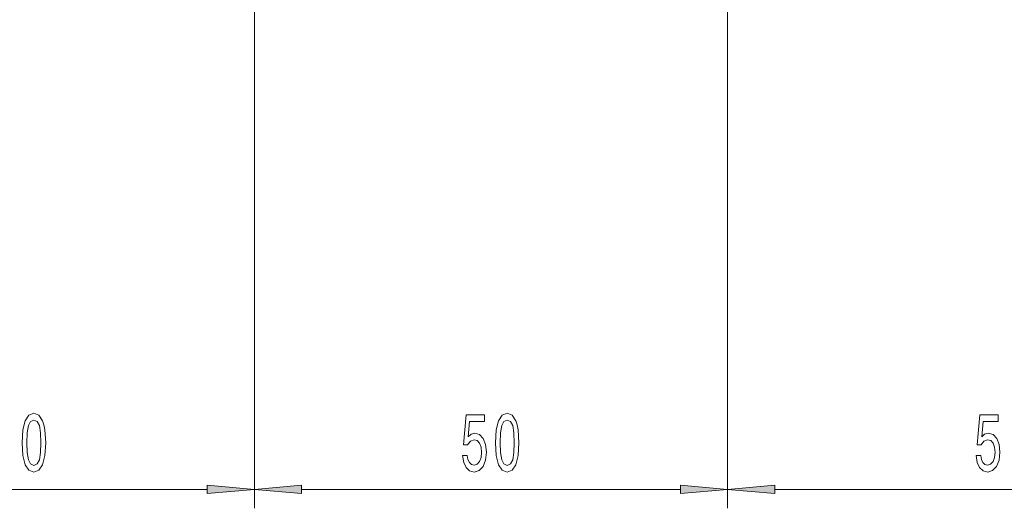
# Model space of a CAD drawing. Extents: x 0 to 420, y 0 to 297.
# Drawn here: x 177 to 229, y 49 to 74 of the extents above; entities that cross this region are included whole.
import ezdxf

# ---------------------------------------------------------------- set-up
doc = ezdxf.new("R2010")
doc.units = 0
doc.linetypes.add('DASHDOT', pattern=[18.5, 12, -3, 0.5, -3])

msp = doc.modelspace()

# ---------------------------------------------------------------- linework, layer by layer
at = {"color": 7, "linetype": 'DASHDOT', "lineweight": 13}
for p, q in [((189.802, 68.406), (189.802, 93.009)), ((214.802, 68.406), (214.802, 93.009))]:
    msp.add_line(p, q, dxfattribs=at)
at = {"color": 7, "lineweight": 13}
for p, q in [((189.802, 68.406), (189.802, 48.607)), ((189.802, 68.406), (189.802, 48.607)), ((214.802, 68.406), (214.802, 48.607)), ((214.802, 68.406), (214.802, 48.607)), ((167.292, 49.607), (187.311, 49.607)), ((192.292, 49.607), (212.311, 49.607)), ((217.292, 49.607), (241.561, 49.607))]:
    msp.add_line(p, q, dxfattribs=at)
for points in [[(177.533, 52.073), (177.571, 51.394), (177.693, 50.91), (177.888, 50.616), (178.158, 50.521), (178.425, 50.616), (178.619, 50.91), (178.739, 51.394), (178.78, 52.073), (178.739, 52.747), (178.689, 53.015), (178.619, 53.236), (178.425, 53.53), (178.158, 53.629), (177.888, 53.53), (177.693, 53.231), (177.571, 52.747)], [(202.533, 52.073), (202.571, 51.394), (202.693, 50.91), (202.888, 50.616), (203.158, 50.521), (203.425, 50.616), (203.619, 50.91), (203.739, 51.394), (203.78, 52.073), (203.739, 52.747), (203.689, 53.015), (203.619, 53.236), (203.425, 53.53), (203.158, 53.629), (202.888, 53.53), (202.693, 53.231), (202.571, 52.747)], [(177.782, 52.073), (177.802, 52.596), (177.867, 52.972), (177.984, 53.193), (178.158, 53.27), (178.329, 53.193), (178.446, 52.972), (178.51, 52.596), (178.531, 52.073), (178.51, 51.546), (178.446, 51.169), (178.329, 50.949), (178.158, 50.875), (177.984, 50.949), (177.867, 51.169), (177.802, 51.546)], [(200.803, 51.39), (200.86, 51.035), (200.987, 50.759), (201.174, 50.586), (201.413, 50.521), (201.674, 50.599), (201.879, 50.811), (202.009, 51.148), (202.058, 51.58), (202.014, 51.982), (201.89, 52.298), (201.695, 52.501), (201.444, 52.574), (201.249, 52.522), (201.099, 52.38), (201.171, 53.188), (201.96, 53.188), (201.96, 53.543), (200.998, 53.543), (200.855, 51.952), (201.062, 51.952), (201.213, 52.155), (201.405, 52.229), (201.571, 52.181), (201.698, 52.043), (201.778, 51.831), (201.807, 51.558), (201.778, 51.286), (201.695, 51.074), (201.568, 50.94), (201.405, 50.893), (201.267, 50.923), (201.161, 51.022), (201.083, 51.178), (201.044, 51.39)], [(202.782, 52.073), (202.802, 52.596), (202.867, 52.972), (202.984, 53.193), (203.158, 53.27), (203.329, 53.193), (203.446, 52.972), (203.51, 52.596), (203.531, 52.073), (203.51, 51.546), (203.446, 51.169), (203.329, 50.949), (203.158, 50.875), (202.984, 50.949), (202.867, 51.169), (202.802, 51.546)], [(227.928, 51.39), (227.985, 51.035), (228.112, 50.759), (228.299, 50.586), (228.538, 50.521), (228.799, 50.599), (229.004, 50.811), (229.134, 51.148), (229.183, 51.58), (229.139, 51.982), (229.015, 52.298), (228.82, 52.501), (228.569, 52.574), (228.374, 52.522), (228.224, 52.38), (228.296, 53.188), (229.085, 53.188), (229.085, 53.543), (228.123, 53.543), (227.98, 51.952), (228.187, 51.952), (228.338, 52.155), (228.53, 52.229), (228.696, 52.181), (228.823, 52.043), (228.903, 51.831), (228.932, 51.558), (228.903, 51.286), (228.82, 51.074), (228.693, 50.94), (228.53, 50.893), (228.392, 50.923), (228.286, 51.022), (228.208, 51.178), (228.169, 51.39)], [(187.311, 49.39), (189.802, 49.607), (187.311, 49.825)], [(192.292, 49.825), (189.802, 49.607), (192.292, 49.39)], [(212.311, 49.39), (214.802, 49.607), (212.311, 49.825)], [(217.292, 49.825), (214.802, 49.607), (217.292, 49.39)]]:
    msp.add_lwpolyline(points, close=True, dxfattribs=at)
for points in [[(187.311, 49.39), (189.802, 49.607), (187.311, 49.39), (187.311, 49.825)], [(192.292, 49.825), (189.802, 49.607), (192.292, 49.825), (192.292, 49.39)], [(212.311, 49.39), (214.802, 49.607), (212.311, 49.39), (212.311, 49.825)], [(217.292, 49.825), (214.802, 49.607), (217.292, 49.825), (217.292, 49.39)]]:
    msp.add_solid(points, dxfattribs=at)

doc.saveas('drawing.dxf')
